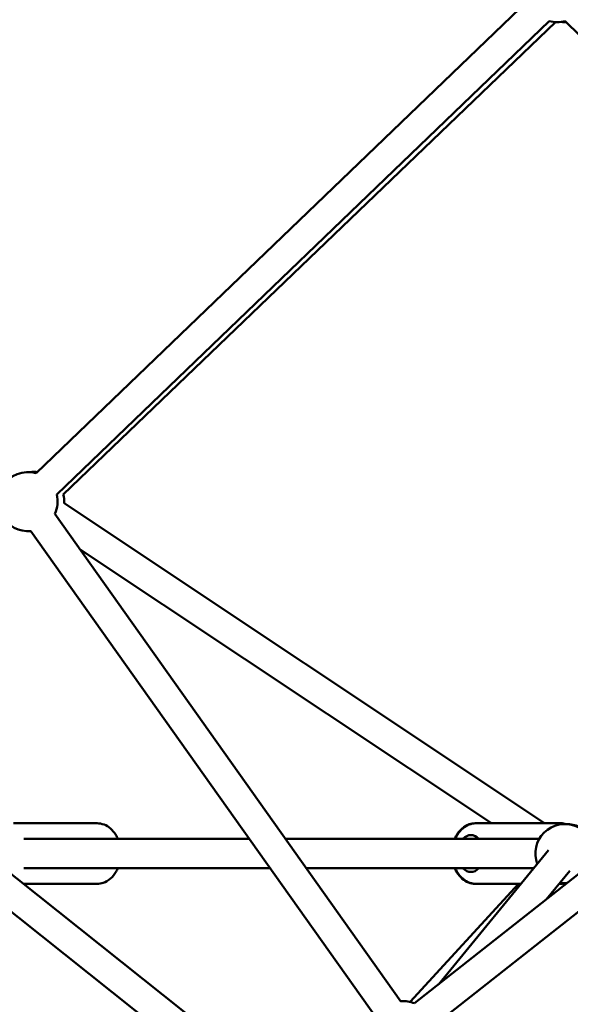
# Model space of a CAD drawing. Units: millimetres. Extents: x -10457 to 59380, y 52672 to 78182.
# Drawn here: x 52177 to 52550, y 54525 to 55193 of the extents above; entities that cross this region are included whole.
import ezdxf

# ---------------------------------------------------------------- set-up
doc = ezdxf.new("R2010")
doc.units = ezdxf.units.MM
doc.layers.add('MD_Visible', color=7, linetype='Continuous', lineweight=50)
doc.styles.get("Standard").update_dxf_attribs({"font": 'arial.ttf'})
doc.dimstyles.new('asd', dxfattribs={"dimtxt": 300, "dimasz": 100, "dimexe": 1.25, "dimexo": 0.625, "dimgap": 80, "dimtad": 1, "dimdec": 0, "dimlfac": 0.1, "dimrnd": 5, "dimtxsty": 'Standard', "dimcen": 0, "dimadec": 0, "dimazin": 0, "dimtfac": 1, "dimtdec": 0, "dimtmove": 2, "dimatfit": 3, "dimfxl": 1, "dimarcsym": 0})

# ---------------------------------------------------------------- blocks, each defined once
blk = doc.blocks.new('CustomObjectsInViewport6_0')
at = {"layer": 'MD_Visible', "extrusion": (0, 1, 0)}
for p, q in [((21059.72, 14375.72), (21392.8, 14696.34)), ((21073.59, 14361.31), (21406.88, 14682.14)), ((21411.08, 14681.4), (21078.01, 14361.45)), ((21417.75, 14682.07), (21743.11, 14361.54)), ((21464.1, 13768.64), (20706.61, 14371.71)), ((21450.06, 13754.25), (20696.83, 14353.93)), ((21078.55, 14355.37), (21403.77, 14138.56)), ((21742.67, 14353.62), (21315.8, 14016.57)), ((21306.54, 14017.9), (21072.35, 14348.16)), ((21290.23, 14006.33), (21056.03, 14336.59)), ((21755.07, 14337.93), (21328.31, 14000.97)), ((21089.42, 14324.09), (21367.72, 14138.56)), ((21100.86, 14138.56), (21044.2, 14138.56)), ((21356.86, 14138.56), (21357.37, 14138.56)), ((21357.37, 14138.56), (21414.03, 14138.56)), ((21414.03, 14138.56), (21414.74, 14138.56)), ((21051.29, 14128.06), (21203.91, 14128.06)), ((21228.43, 14128.06), (21400.2, 14128.06)), ((21406.43, 14120.29), (21332.25, 14029.56)), ((21051.29, 14108.06), (21218.09, 14108.06)), ((21242.61, 14108.06), (21396.43, 14108.06)), ((21420.87, 14106.35), (21405.13, 14087.11)), ((21100.86, 14097.56), (21050.96, 14097.56)), ((21312.73, 14017.51), (21386.09, 14097.56)), ((21356.86, 14097.56), (21357.37, 14097.56)), ((21357.37, 14097.56), (21387.84, 14097.56)), ((21413.68, 14097.56), (21414.03, 14097.56)), ((21414.03, 14097.56), (21414.74, 14097.56))]:
    blk.add_line(p, q, dxfattribs=at)
at = {"layer": 'MD_Visible', "extrusion": (1.72248e-16, -9.81789e-42, -1)}
blk.add_arc((-21412.43, 14701.35), 20, 254.57193, 286.09245, dxfattribs=at)
at = {"layer": 'MD_Visible', "extrusion": (1.72248e-16, 1.32203e-46, -1)}
blk.add_arc((-21417.5, 14701.43), 20, 267.4769, 276.41137, dxfattribs=at)
at = {"layer": 'MD_Visible', "extrusion": (1.72248e-16, -4.61012e-43, -1)}
blk.add_arc((-21054.17, 14356.51), 20, 30.97916, 106.09245, dxfattribs=at)
at = {"layer": 'MD_Visible', "extrusion": (1.72248e-16, 8.03435e-43, -1)}
for start, end in [(81.68855, 95.70501), (166.1504, 183.69007)]:
    blk.add_arc((-21058.6, 14356.66), 20, start, end, dxfattribs=at)
at = {"layer": 'MD_Visible', "extrusion": (1.72248e-16, -2.39427e-43, -1)}
blk.add_arc((-21054.17, 14356.51), 20, 166.09245, 204.6591, dxfattribs=at)
at = {"layer": 'MD_Visible', "extrusion": (1.72248e-16, -1.06811e-43, -1)}
blk.add_arc((-21054.17, 14356.51), 20, 264.6591, 330.97916, dxfattribs=at)
at = {"layer": 'MD_Visible', "extrusion": (1.72248e-16, -1.23524e-41, -1)}
blk.add_arc((-21417.52, 14118.06), 20, 339.26866, 177.6864, dxfattribs=at)
at = {"layer": 'MD_Visible', "extrusion": (1.72248e-16, -1.53917e-46, -1)}
blk.add_arc((-21417.92, 14118.06), 20, 89.42251, 116.84709, dxfattribs=at)
at = {"layer": 'MD_Visible', "extrusion": (1.72248e-16, 0, -1)}
for start, end in [(89.48473, 115.87492), (268.38763, 270.51527)]:
    blk.add_arc((-21418.45, 14118.06), 20, start, end, dxfattribs=at)
at = {"layer": 'MD_Visible', "extrusion": (1.72248e-16, -7.79482e-42, -1)}
blk.add_arc((-21417.52, 14118.06), 20, 265.52977, 279.26866, dxfattribs=at)
at = {"layer": 'MD_Visible', "extrusion": (1.72248e-16, 9.91196e-47, -1)}
blk.add_arc((-21417.92, 14118.06), 20, 266.79483, 270.57749, dxfattribs=at)
at = {"layer": 'MD_Visible', "extrusion": (1.72248e-16, 8.4521e-43, -1)}
blk.add_arc((-21308.4, 13997.99), 20, 84.6591, 111.70603, dxfattribs=at)
at = {"layer": 'MD_Visible', "extrusion": (1.72248e-16, 4.83448e-44, -1)}
blk.add_ellipse((21353.87, 14118.06), major_axis=(0, 12.5), ratio=0.714574, start_param=-0.643501, end_param=0.643501, dxfattribs=at)
at = {"layer": 'MD_Visible', "extrusion": (1.72248e-16, 8.77563e-44, -1)}
blk.add_ellipse((21353.87, 14118.06), major_axis=(0, 12.5), ratio=0.714574, start_param=2.498092, end_param=3.785094, dxfattribs=at)
at = {"layer": 'MD_Visible'}
for points, knots in [([(21100.86, 14138.56), (21102.47, 14138.56), (21104.07, 14138.25), (21107.14, 14137.08), (21108.59, 14136.19), (21111.3, 14133.88), (21112.52, 14132.41), (21114.05, 14129.91), (21114.52, 14129), (21114.93, 14128.06)], [4.712389, 4.712389, 4.712389, 4.712389, 4.97905, 4.97905, 5.259821, 5.259821, 5.573252, 5.573252, 5.739538, 5.739538, 5.739538, 5.739538]), ([(21342.99, 14128.06), (21343.31, 14128.81), (21343.67, 14129.54), (21345.1, 14132.07), (21346.38, 14133.71), (21349.34, 14136.29), (21350.96, 14137.27), (21354.06, 14138.32), (21355.46, 14138.56), (21356.86, 14138.56)], [3.687317, 3.687317, 3.687317, 3.687317, 3.82045, 3.82045, 4.164528, 4.164528, 4.478623, 4.478623, 4.712389, 4.712389, 4.712389, 4.712389]), ([(21357.37, 14138.56), (21355.76, 14138.56), (21354.16, 14138.25), (21351.09, 14137.08), (21349.64, 14136.19), (21346.93, 14133.88), (21345.71, 14132.41), (21344.18, 14129.91), (21343.71, 14129), (21343.3, 14128.06)], [1.570796, 1.570796, 1.570796, 1.570796, 1.837457, 1.837457, 2.118228, 2.118228, 2.43166, 2.43166, 2.597945, 2.597945, 2.597945, 2.597945]), ([(21114.93, 14108.06), (21114.6, 14107.28), (21114.22, 14106.53), (21112.75, 14103.99), (21111.44, 14102.36), (21108.45, 14099.81), (21106.81, 14098.84), (21103.69, 14097.79), (21102.28, 14097.56), (21100.86, 14097.56)], [6.826833, 6.826833, 6.826833, 6.826833, 6.963633, 6.963633, 7.305693, 7.305693, 7.619224, 7.619224, 7.853982, 7.853982, 7.853982, 7.853982]), ([(21356.86, 14097.56), (21355.29, 14097.56), (21353.71, 14097.86), (21350.7, 14099.02), (21349.28, 14099.9), (21346.61, 14102.19), (21345.4, 14103.65), (21343.88, 14106.16), (21343.4, 14107.09), (21342.99, 14108.06)], [1.570796, 1.570796, 1.570796, 1.570796, 1.833679, 1.833679, 2.111668, 2.111668, 2.424884, 2.424884, 2.595868, 2.595868, 2.595868, 2.595868]), ([(21343.3, 14108.06), (21343.63, 14107.28), (21344.01, 14106.53), (21345.48, 14103.99), (21346.79, 14102.36), (21349.77, 14099.81), (21351.42, 14098.84), (21354.54, 14097.79), (21355.95, 14097.56), (21357.37, 14097.56)], [3.68524, 3.68524, 3.68524, 3.68524, 3.822041, 3.822041, 4.164101, 4.164101, 4.477631, 4.477631, 4.712389, 4.712389, 4.712389, 4.712389])]:
    blk.add_open_spline(points, degree=3, knots=knots, dxfattribs=at)
for points in [[(21414.03, 14138.56), (21415.24, 14138.56), (21416.44, 14138.39), (21417.6, 14138.06)], [(21418.28, 14138.05), (21417.13, 14138.39), (21415.94, 14138.56), (21414.74, 14138.56)], [(21417.6, 14098.06), (21416.44, 14097.73), (21415.24, 14097.56), (21414.03, 14097.56)], [(21414.74, 14097.56), (21415.94, 14097.56), (21417.13, 14097.73), (21418.28, 14098.06)]]:
    blk.add_open_spline(points, degree=3, dxfattribs=at)
blk = doc.blocks.new('*D30')
at = {"color": 0, "lineweight": -2, "transparency": 16777216}
for p, q in [((46630.28, 54191.97), (46630.28, 59067.32)), ((57001.3, 54191.97), (57001.3, 59067.32)), ((46730.28, 59066.07), (56901.3, 59066.07))]:
    blk.add_line(p, q, dxfattribs=at)
at = {"color": 0, "transparency": 16777216}
for points in [[(46730.28, 59082.74), (46730.28, 59049.41), (46630.28, 59066.07)], [(56901.3, 59082.74), (56901.3, 59049.41), (57001.3, 59066.07)]]:
    blk.add_solid(points, dxfattribs=at)
at = {"layer": 'Defpoints', "color": 0, "transparency": 16777216}
for p in [(57001.3, 59066.07), (46630.28, 54191.34), (57001.3, 54191.34)]:
    blk.add_point(p, dxfattribs=at)
at = {"color": 0, "transparency": 16777216, "insert": (51815.79, 59299.35), "char_height": 300, "attachment_point": 5}
blk.add_mtext('1035', dxfattribs=at)
blk = doc.blocks.new('*D36')
at = {"color": 0, "lineweight": -2, "transparency": 16777216}
for p, q in [((51816.41, 58774.32), (58909.96, 58774.32)), ((58908.71, 54291.34), (58908.71, 58674.32)), ((58648.1, 54191.34), (58909.96, 54191.34))]:
    blk.add_line(p, q, dxfattribs=at)
at = {"color": 0, "transparency": 16777216}
for points in [[(58892.05, 58674.32), (58925.38, 58674.32), (58908.71, 58774.32)], [(58892.05, 54291.34), (58925.38, 54291.34), (58908.71, 54191.34)]]:
    blk.add_solid(points, dxfattribs=at)
at = {"layer": 'Defpoints', "color": 0, "transparency": 16777216}
for p in [(51815.79, 58774.32), (58908.71, 58774.32), (58647.48, 54191.34)]:
    blk.add_point(p, dxfattribs=at)
at = {"color": 0, "transparency": 16777216, "insert": (58675.54, 56482.83), "char_height": 300, "attachment_point": 5, "rotation": 90}
blk.add_mtext('460', dxfattribs=at)

msp = doc.modelspace()

# ---------------------------------------------------------------- block references
at = {"layer": 'MD_Visible'}
msp.add_blockref('CustomObjectsInViewport6_0', (31128.96, 40509.43), dxfattribs=at)

# ---------------------------------------------------------------- dimensions: what is measured, and where the dimension line sits
dim = msp.add_linear_dim(base=(57001.3, 59066.07), p1=(46630.28, 54191.34), p2=(57001.3, 54191.34), dimstyle='asd')
dim.commit()
dim.dimension.update_dxf_attribs({"geometry": '*D30', "text_midpoint": (51815.79, 59299.35)})
dim = msp.add_linear_dim(base=(58908.71, 58774.32), p1=(58647.48, 54191.34), p2=(51815.79, 58774.32), angle=90, dimstyle='asd')
dim.commit()
dim.dimension.update_dxf_attribs({"geometry": '*D36', "text_midpoint": (58675.54, 56482.83)})

doc.saveas('drawing.dxf')
